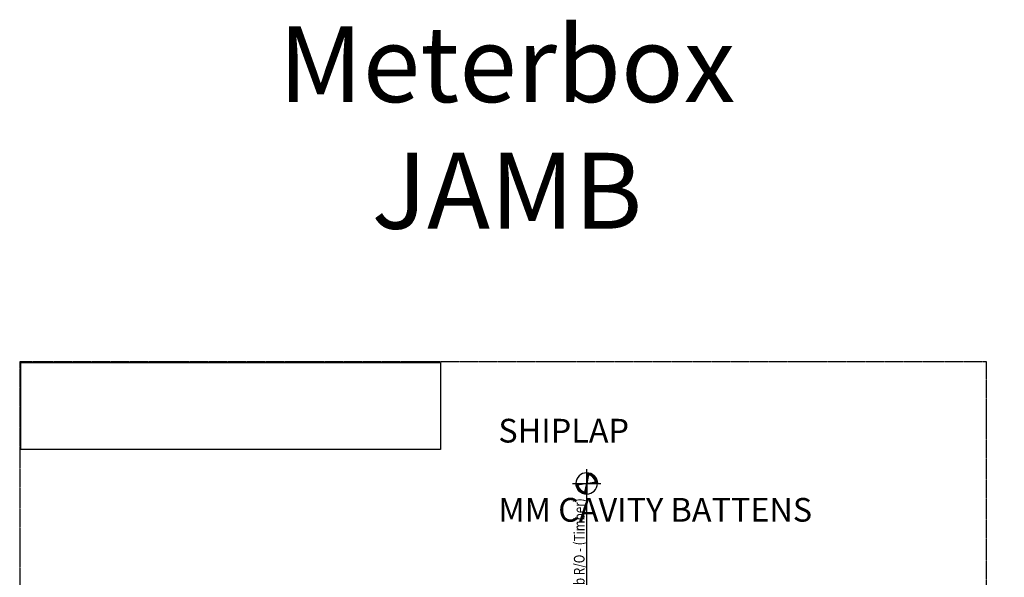
# Model space of a CAD drawing. Units: millimetres. Extents: x -3001 to 17751, y -885 to 1585.
# Drawn here: x 14000 to 14415, y 491 to 726 of the extents above; entities that cross this region are included whole.
import ezdxf
from ezdxf.enums import TextEntityAlignment as Align

# ---------------------------------------------------------------- set-up
doc = ezdxf.new("R2010")
doc.units = ezdxf.units.MM
doc.linetypes.add('CENTER', pattern=[2, 1.25, -0.25, 0.25, -0.25])
doc.layers.add('0-Defpoints', color=7, linetype='Continuous', plot=False)
doc.layers.add('_Building Agency Blue', color=7, linetype='Continuous', true_color=0x005d96)
doc.layers.add('_DWG - NIS - Joinery', color=252, linetype='Continuous')
doc.layers.add('_DWG - Sheet', color=7, linetype='Continuous')
doc.styles.add('_Text', font='constan.ttf')
doc.styles.add('ALICLAD Text', font='arial.ttf', dxfattribs={"height": 1.6})
doc.styles.add('ARIAL 2', font='arial.ttf', dxfattribs={"height": 2})
doc.styles.add('SPS_Txt', font='ARIALN.TTF', dxfattribs={"height": 1.6})
picture_1 = doc.add_image_def('image1.png', size_in_pixel=(493, 102))

# ---------------------------------------------------------------- blocks, each defined once
blk = doc.blocks.new('*U291')
h = blk.add_hatch(color=256)
h.dxf.hatch_style = 1
edge = h.paths.add_edge_path()
edge.add_line((-1.039929117974891e-12, -2.273736754433017e-13), (0.4999999999999999, 2.449489742783178))
edge.add_arc((4.440892098500626e-16, 4.440892098500626e-16), 2.499999999999999, 11.536959032814025, 78.4630409671845, ccw=False)
edge.add_line((2.449489742783191, 0.4999999999999366), (0, -1.509903313490213e-14))
edge.add_line((0, -1.509903313490213e-14), (3, -2.652692880171041e-14))
edge.add_arc((2.886579864025407e-15, 2.886579864025407e-15), 2.999999999999997, 359.9999999999994, 450.0000000000001)
edge.add_line((0, 3), (0, 4.867217739956686e-12))
h = blk.add_hatch(color=256)
h.dxf.hatch_style = 1
edge = h.paths.add_edge_path()
edge.add_line((1.039929117974891e-12, 1.971756091734974e-13), (-0.4999999999999999, -2.449489742783208))
edge.add_arc((-4.440892098500626e-16, -3.064215547965432e-14), 2.499999999999999, 191.536959032814, 258.4630409671845, ccw=False)
edge.add_line((-2.449489742783191, -0.4999999999999668), (0, -1.509903313490213e-14))
edge.add_line((0, -1.509903313490213e-14), (-3, -3.671137468093851e-15))
edge.add_arc((-2.886579864025407e-15, -3.308464613382966e-14), 2.999999999999997, 179.9999999999994, 270.0000000000001)
edge.add_line((0, -3.00000000000003), (0, -4.897415806226491e-12))
for points in [[(-1.039929117974891e-12, -2.273736754433017e-13), (0.4999999999999999, 2.449489742783178, -0.3006141300917597), (2.449489742783191, 0.4999999999999366), (0, -1.509903313490213e-14), (3, -2.652692880171041e-14, 0.4142135623730982), (0, 3), (0, 4.867217739948683e-12)], [(1.039929117974891e-12, 1.971756091734974e-13), (-0.4999999999999999, -2.449489742783208, -0.3006141300917597), (-2.449489742783191, -0.4999999999999668), (0, -1.509903313490213e-14), (-3, -3.671137468093851e-15, 0.4142135623730982), (0, -3.00000000000003), (0, -4.897415806218488e-12)]]:
    blk.add_lwpolyline(points, format="xyb")
at = {"layer": '_DWG - Sheet', "color": 0, "linetype": 'ByBlock'}
for p, q in [((0, 3.999999999999773), (0, -4.000000000000227)), ((114.4586554061591, -4.489063311293614e-13), (-4, 0))]:
    blk.add_line(p, q, dxfattribs=at)
blk.add_circle((0, 0), 3, dxfattribs=at)
at = {"layer": '_DWG - Sheet', "color": 0, "linetype": 'ByBlock', "style": '_Text', "width": 0.8}
for tag, p in [('RL', (5.03903089830348, 0.5913741345597145)), ('FL', (4.999999999999943, -3.408625865440285))]:
    blk.add_attdef(tag, p, '', height=3, dxfattribs=at)
blk = doc.blocks.new('*U550')
at = {"layer": '0-Defpoints', "linetype": 'CENTER', "ltscale": 0.5}
blk.add_lwpolyline([(0, 0), (407.2000000000698, 0), (407.2000000000698, 581.3999999999942), (0, 581.3999999999942)], close=True, dxfattribs=at)
at = {"color": 8, "ltscale": 0.5, "true_color": 0x75777a, "style": 'ALICLAD Text', "flags": 4}
for tag, p in [('SHEETNUMBER', (260.5005937206552, 45.53809363391028)), ('REVISION', (258.3422707387393, 20.49852632916222))]:
    blk.add_attdef(tag, text='', height=3.9, dxfattribs=at).set_placement(p, align=Align.MIDDLE_RIGHT)
blk.add_attdef('DRAWING_TITLE', (14.65934260716858, 38.9734387941653), '', height=5.5, dxfattribs=at)
image = blk.add_image(picture_1, insert=(0.5, 544.5017484542005), size_in_units=(176.8041219902613, 36.58016317039889))
image.dxf.flags = 7

msp = doc.modelspace()

# ---------------------------------------------------------------- block references
at = {"lineweight": -2}
msp.add_blockref('*U550', (14000, -9.414010548720036e-12), dxfattribs=at)
at = {"layer": '_DWG - NIS - Joinery'}
ref = msp.add_blockref('*U291', (14238.80954947725, 530.1407841908566), dxfattribs=dict(at, xscale=-1.5, yscale=1.5, zscale=1.5, rotation=90))
ref.add_attrib('RL', 'Jamb R/O - (Timber)', (14237.92248827541, 477.3892118513694), dxfattribs={"layer": '_DWG - Sheet', "color": 0, "linetype": 'ByBlock', "height": 4.5, "rotation": 90, "style": '_Text', "width": 0.8000000000000002})

# ---------------------------------------------------------------- texts
at = {"insert": (14205.23533288079, 680.1753130979808), "char_height": 32, "attachment_point": 5, "style": 'SPS_Txt'}
msp.add_mtext_dynamic_manual_height_columns('Meterbox JAMB', width=166.0566676123472, gutter_width=16.00000000000001, heights=[0], dxfattribs=at)
at = {"layer": '_Building Agency Blue', "lineweight": -2, "insert": (14201.61058695489, 574.0544906841918), "char_height": 10, "attachment_point": 1, "style": 'ARIAL 2'}
msp.add_mtext_dynamic_manual_height_columns('\\pi46.48205;{\\fArial|b1|i0|c0|p34;\\C256;\\c9854208;HORIZONTAL SHIPLAP\\P\\pi34.1901;20 MM CAVITY BATTENS}', width=200.8135686421301, gutter_width=20, heights=[0], dxfattribs=at)

doc.saveas('drawing.dxf')
